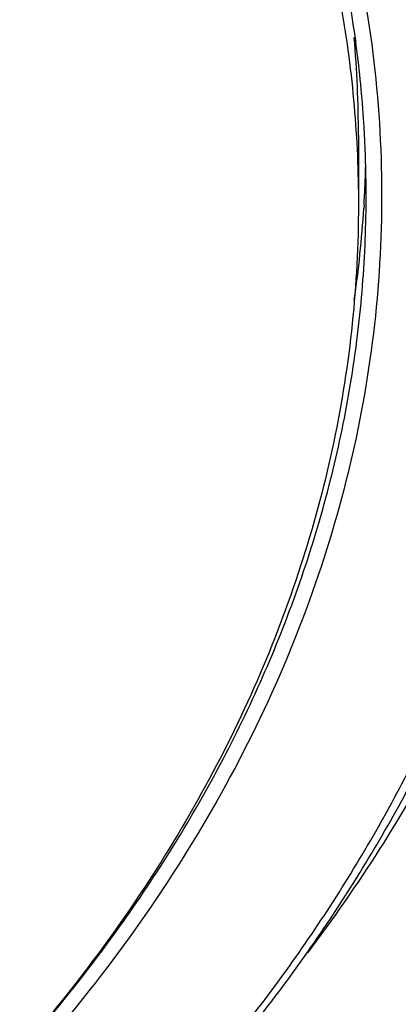
# Model space of a CAD drawing. Units: inches. Extents: x 7.7 to 14.2, y 1.7 to 16.9.
# Drawn here: x 11.9 to 12.1, y 11.4 to 11.9 of the extents above; entities that cross this region are included whole.
import ezdxf

# ---------------------------------------------------------------- set-up
doc = ezdxf.new("R2010")
doc.units = ezdxf.units.IN
doc.header["$LTSCALE"] = 1.21
doc.header["$MEASUREMENT"] = 0
doc.layers.get('0').update_dxf_attribs({"linetype": 'CONTINUOUS'})

msp = doc.modelspace()

# ---------------------------------------------------------------- linework, layer by layer
at = {"color": 7, "linetype": 'CONTINUOUS'}
for p, q in [((12.0991096656, 11.7940235317), (12.0991096656, 11.758769142)), ((12.1019603439, 11.7586788504), (12.1018597665, 11.7570594649))]:
    msp.add_line(p, q, dxfattribs=at)
for centre, radius, start, end in [((11.5175698291, 11.7940103866), 0.5815397991, 0.0012951088, 4.9252175365), ((11.5191830247, 11.7635207431), 0.5838504405, 3.004366696, 3.6336067192), ((11.5199914863, 11.76355763), 0.5830411568, 0.0001074134, 3.0049108163), ((11.519660037, 11.7940369026), 0.5833727938, 357.0077998614, 358.5021044631), ((11.5192358188, 11.7940585534), 0.5837975639, 356.5255926639, 357.0078511774), ((11.5201570797, 11.7635587484), 0.5828755634, 359.517392544, 359.9999975059), ((11.5161218415, 11.794279346), 0.5869192758, 351.7866205056, 356.3641098014), ((11.353864317, 11.8377882519), 0.766858763, 324.5087646077, 324.829341751), ((11.3258764891, 11.8584810231), 0.8016605741, 319.8167627133, 324.4659521537)]:
    msp.add_arc(centre, radius, start, end, dxfattribs=at)
at = {"color": 9, "linetype": 'CONTINUOUS'}
for points, knots in [([(11.0354037726, 13.1004256367), (11.1461951107, 13.0960902352), (11.3114649126, 13.0785938933), (11.5261230518, 13.033058059), (11.6811693528, 12.9885099822), (11.8295838905, 12.9338077416), (11.9700624553, 12.86942897), (12.1013502683, 12.795938279), (12.2222774528, 12.713978292), (12.3317640249, 12.6242598121), (12.4288176548, 12.5275733502), (12.4991753006, 12.4411805508), (12.5481857708, 12.369485453), (12.5810477045, 12.3149656197), (12.6102230235, 12.2594011999), (12.6356457619, 12.2029149766), (12.6572582473, 12.1456346519), (12.6750091372, 12.0876884798), (12.6888585582, 12.0292077334), (12.6987735342, 11.9703244585), (12.70473069, 11.9111722058), (12.706717105, 11.8518853265), (12.7047265201, 11.7925985178), (12.6987652037, 11.733446477), (12.6888460874, 11.6745635544), (12.6749925546, 11.6160833), (12.6572375918, 11.5581377578), (12.6356210812, 11.5008581993), (12.6101943743, 11.4443728764), (12.5810151531, 11.3888094886), (12.5481493909, 11.334290817), (12.4991338736, 11.2625974289), (12.4287701648, 11.1762071185), (12.3317097797, 11.0795241003), (12.2222169271, 10.9898094878), (12.1012840651, 10.9078537695), (11.9699909309, 10.8343676664), (11.8295085936, 10.7699939434), (11.6810874272, 10.7152964691), (11.5260487975, 10.6707555176), (11.3657704567, 10.636763883), (11.201687876, 10.613620656), (11.0909404782, 10.6055769555), (11.0353162082, 10.6034022684)], [0, 0, 0, 0, 0.0726241757, 0.10841606, 0.1436490444, 0.1781907155, 0.2119258852, 0.2447609343, 0.2766279642, 0.3074890056, 0.3373400839, 0.3662148177, 0.3803131061, 0.3941984956, 0.4078866481, 0.4213957069, 0.4347462197, 0.4479608694, 0.4610643198, 0.4740828555, 0.4870440425, 0.4999763433, 0.5129086592, 0.5258698916, 0.5388885021, 0.5519920557, 0.5652068352, 0.5785575029, 0.5920667392, 0.6057550895, 0.6196406945, 0.6337392135, 0.6626144437, 0.6924660464, 0.7233276196, 0.7551951699, 0.7880307113, 0.8217663307, 0.8563083964, 0.8915417093, 0.9273338509, 0.9635381134, 1, 1, 1, 1]), ([(11.899785781, 13.0434573496), (11.9440555213, 13.0253843038), (12.0304920689, 12.9868084719), (12.154441162, 12.9210786643), (12.270542641, 12.8485031927), (12.3607511439, 12.7822431181), (12.4281841064, 12.7262219962), (12.4760019017, 12.6830935312), (12.5213274186, 12.6386355979), (12.5779332608, 12.5781193968), (12.6422781622, 12.4995313714), (12.6982388452, 12.4163787407), (12.737108493, 12.3481491234), (12.7631625247, 12.296506533), (12.7862544552, 12.2441609955), (12.8063471267, 12.191196447), (12.8234070174, 12.1376992897), (12.8374056848, 12.0837565225), (12.8483201099, 12.0294562306), (12.856131579, 11.9748870028), (12.8608276842, 11.9201381667), (12.8623997255, 11.8652992547), (12.8608460628, 11.8104600773), (12.8561681517, 11.7557104623), (12.8483751198, 11.7011398908), (12.8374785905, 11.6468378165), (12.823498284, 11.592892608), (12.8064558834, 11.5393926981), (12.7863813813, 11.4864246436), (12.7633063366, 11.4340752757), (12.7372705557, 11.3824286947), (12.7083154389, 11.3315698141), (12.676489343, 11.2815789285), (12.629984586, 11.2157514426), (12.5647659807, 11.1360477771), (12.476528942, 11.0458434602), (12.378349951, 10.9609785557), (12.2708730142, 10.8819979971), (12.1547937124, 10.8094009889), (12.0308628722, 10.7436494167), (11.8998804029, 10.6851617618), (11.7626912831, 10.6343111523), (11.6201801193, 10.5914225076), (11.4732664245, 10.5567702984), (11.3228960264, 10.5305765307), (11.1700454735, 10.5130092492), (11.0672720887, 10.5071316987), (11.0157306125, 10.5056522472)], [0, 0, 0, 0, 0.0347025689, 0.0686350506, 0.1017416386, 0.1339840059, 0.149777834, 0.1653507355, 0.1807039207, 0.1958401906, 0.2254731477, 0.2543105265, 0.2684592383, 0.2824411812, 0.2962703009, 0.3099620126, 0.323533113, 0.3370016271, 0.3503866841, 0.3637082984, 0.3769872051, 0.3902445986, 0.4035019319, 0.4167806478, 0.4301019522, 0.4434865772, 0.4569545442, 0.4705249914, 0.484215941, 0.4980442144, 0.5120252104, 0.5261729165, 0.5404997009, 0.5550164142, 0.584646945, 0.6151267903, 0.6464844333, 0.6787242412, 0.7118282981, 0.7457585142, 0.7804588624, 0.8158576446, 0.8518697349, 0.8883987744, 0.9253393079, 0.9625788656, 1, 1, 1, 1]), ([(11.7248263019, 12.9665360694), (11.7774742842, 12.9475635009), (11.8548427559, 12.9161110744), (11.954243541, 12.8679819125), (12.0485939169, 12.8170357344), (12.1379665443, 12.7606461032), (12.2214196481, 12.6989699525), (12.2988738328, 12.6354503072), (12.3700142622, 12.5672178121), (12.4338048189, 12.4946557867), (12.4772178106, 12.4390461989), (12.516503799, 12.3819151713), (12.5515582133, 12.3234131309), (12.5822851573, 12.2636971848), (12.6085993119, 12.2029266506), (12.6304284364, 12.1412651915), (12.6477120882, 12.0788790546), (12.6604008363, 12.0159367464), (12.6684599656, 11.952609296), (12.6718666045, 11.8890688157), (12.6706102546, 11.825488376), (12.6646956161, 11.7620411756), (12.6541388736, 11.6988998662), (12.6389693414, 11.6362361305), (12.6192306115, 11.5742194492), (12.5949769645, 11.5130175012), (12.5662756786, 11.4527950253), (12.5332067565, 11.3937133118), (12.4958594998, 11.3359302699), (12.4543380774, 11.279602179), (12.4242196818, 11.2434439376), (12.4085262733, 11.2256540372)], [0, 0, 0, 0, 0.0744778203, 0.1109788469, 0.1469424335, 0.2171453024, 0.2513716469, 0.2849959008, 0.3504150115, 0.3822509965, 0.4135197663, 0.4442477063, 0.4744686286, 0.5042236695, 0.5335609406, 0.5625352765, 0.5912075424, 0.6196437775, 0.6479142803, 0.6760923643, 0.7042530438, 0.7324716646, 0.7608225059, 0.7893774037, 0.818204484, 0.8473671487, 0.8769230764, 0.9069235281, 0.937412952, 0.9684285048, 1, 1, 1, 1]), ([(10.9376923427, 12.715429237), (10.9928004391, 12.715429237), (11.0753923159, 12.7116812819), (11.1844818191, 12.6991724012), (11.2915493214, 12.6818403594), (11.396340886, 12.657240989), (11.4977527109, 12.6253928154), (11.571083204, 12.5982481162), (11.6417980954, 12.5678257729), (11.7096087055, 12.5342490807), (11.7742347141, 12.4976552293), (11.8354095135, 12.458193258), (11.8928798227, 12.4160238557), (11.946406965, 12.3713193542), (11.9957670841, 12.3242624534), (12.04075347, 12.2750462383), (12.0811774755, 12.2238725111), (12.1168688463, 12.170950916), (12.1476756638, 12.1164985837), (12.1734660906, 12.0607403863), (12.1941286311, 12.0039077699), (12.2095726994, 11.9462379934), (12.2197294165, 11.8879733337), (12.2245537356, 11.8293601145), (12.2240242089, 11.7706468994), (12.2181430904, 11.7120829134), (12.2069363382, 11.6539165026), (12.190454317, 11.5963931343), (12.1687702135, 11.5397544328), (12.1419779609, 11.4842356776), (12.110195707, 11.4300708009), (12.0860278768, 11.3953803756), (12.0731960794, 11.3783375591)], [0, 0, 0, 0, 0.0752040212, 0.1126206173, 0.1498060645, 0.223175219, 0.2592452296, 0.2948163763, 0.3298341918, 0.3642510051, 0.3980268365, 0.4311301528, 0.4635389479, 0.4952413864, 0.5262362425, 0.5565343565, 0.5861600378, 0.6151510403, 0.6435583682, 0.6714462036, 0.6988912281, 0.7259813518, 0.7528139227, 0.779493446, 0.8061287731, 0.8328300232, 0.8597054252, 0.8868582651, 0.9143842023, 0.9423690585, 0.9708871252, 1, 1, 1, 1]), ([(10.9376923427, 12.6915983742), (10.9815340127, 12.6915983742), (11.0690162292, 12.6883989245), (11.1989313143, 12.6740381887), (11.326072157, 12.6502731788), (11.4490773594, 12.6173530712), (11.5666400324, 12.5756246368), (11.6775091721, 12.5255246633), (11.7805043534, 12.4675772098), (11.8745293267, 12.4023825031), (11.9585699476, 12.3306252133), (12.0200938243, 12.2653702172), (12.063262899, 12.2106490934), (12.0923359571, 12.168842795), (12.1183081434, 12.1260215887), (12.141110479, 12.0822994704), (12.1606795683, 12.0377937555), (12.1769607782, 11.9926239348), (12.1899099662, 11.9469123746), (12.1994892376, 11.9007823443), (12.2056730675, 11.8543597511), (12.2084431397, 11.807769964), (12.2077917729, 11.7611433239), (12.2050824654, 11.7301670362), (12.2031663966, 11.7147402748)], [0, 0, 0, 0, 0.0733108181, 0.1462281649, 0.2183736395, 0.289385818, 0.3589375933, 0.4267450156, 0.4925796232, 0.5562803849, 0.61776579, 0.6770454058, 0.7059010508, 0.7342557162, 0.762139923, 0.7895910889, 0.8166531132, 0.843376046, 0.8698156574, 0.8960325028, 0.9220911845, 0.9480591675, 0.9740055863, 1, 1, 1, 1]), ([(10.9376923427, 12.676454018), (10.9814745481, 12.676454018), (11.0688381085, 12.6732589137), (11.1985769834, 12.6589176529), (11.3255453791, 12.6351848777), (11.4483837437, 12.6023094208), (11.5657869609, 12.5606375848), (11.6765057234, 12.5106055642), (11.7793612075, 12.4527367076), (11.8732586503, 12.3876304276), (11.9571852829, 12.3159704656), (12.0186257118, 12.2508039779), (12.0617362342, 12.1961570749), (12.0907698592, 12.1544074804), (12.1167068181, 12.1116443545), (12.1394782258, 12.0679815386), (12.1590207726, 12.0235361889), (12.1752798995, 11.9784276341), (12.1882115239, 11.9327780747), (12.1977778025, 11.8867106127), (12.2039532448, 11.8403509847), (12.2067195599, 11.7938243895), (12.2060690765, 11.7472609914), (12.2033634437, 11.7163267183), (12.2014499738, 11.700920881)], [0, 0, 0, 0, 0.073310818, 0.1462281649, 0.2183736395, 0.289385818, 0.3589375933, 0.4267450155, 0.4925796232, 0.5562803849, 0.61776579, 0.6770454058, 0.7059010508, 0.7342557161, 0.762139923, 0.7895910889, 0.8166531132, 0.843376046, 0.8698156574, 0.8960325028, 0.9220911845, 0.9480591675, 0.9740055863, 1, 1, 1, 1]), ([(12.1956854974, 11.7019012042), (12.1974471102, 11.7171823642), (12.1998610359, 11.7478608896), (12.2001151053, 11.7940167638), (12.1969946541, 11.8401220059), (12.1905100211, 11.8860487596), (12.1806782416, 11.9316736724), (12.1675271203, 11.9768735171), (12.1510937567, 12.0215271592), (12.1314223015, 12.0655144172), (12.1085683064, 12.1087187189), (12.0825930111, 12.1510239844), (12.0535668288, 12.1923196797), (12.0105257133, 12.2463615855), (11.9492866596, 12.3107891847), (11.86576143, 12.3816190959), (11.7724183345, 12.4459556703), (11.670257742, 12.5031273587), (11.5603622905, 12.5525455136), (11.4438966896, 12.5936968695), (11.3220930566, 12.6261550744), (11.1962338422, 12.6495835016), (11.0676541277, 12.6637390467), (10.9810785633, 12.666892838), (10.9376923427, 12.666892864)], [0, 0, 0, 0, 0.0259703879, 0.0519010938, 0.0778611318, 0.1039189582, 0.1301412754, 0.1565917602, 0.1833300816, 0.2104110409, 0.2378837002, 0.2657911344, 0.2941697623, 0.3230494319, 0.3823745579, 0.4438980346, 0.5076262176, 0.5734756368, 0.641282454, 0.710815617, 0.7817926889, 0.8538891839, 0.9267500784, 1, 1, 1, 1]), ([(11.0369544841, 10.6153089442), (11.0954065624, 10.6176449669), (11.2117338968, 10.6264195054), (11.3838591927, 10.6518711848), (11.5515587588, 10.6893354106), (11.7131564422, 10.7384437826), (11.8670486662, 10.7987138723), (12.0117088022, 10.8695580619), (12.1456899992, 10.950278027), (12.2482224625, 11.0257809473), (12.3234745748, 11.0904143177), (12.3759727236, 11.1404051019), (12.4248709669, 11.1921954487), (12.4700479538, 11.245657276), (12.5113894498, 11.3006572453), (12.5487898768, 11.3570591769), (12.5821552148, 11.4147216337), (12.6113993985, 11.4735011201), (12.6364473202, 11.5332503199), (12.6572351687, 11.5938188671), (12.6737075687, 11.6550546248), (12.6858227372, 11.7168025367), (12.6935486034, 11.778906036), (12.6968639753, 11.8412085037), (12.6957621585, 11.9035475436), (12.6920886625, 11.9449627069), (12.689527144, 11.9655922422)], [0, 0, 0, 0, 0.073600948, 0.1466283482, 0.2187354519, 0.2895957117, 0.3589180032, 0.4264547981, 0.4920128929, 0.5554639516, 0.5863893794, 0.6167752254, 0.6466282393, 0.6759611262, 0.7047926141, 0.7331474886, 0.7610568296, 0.7885576877, 0.8156929948, 0.8425112122, 0.8690656822, 0.8954140944, 0.9216175586, 0.9477396459, 0.9738453636, 1, 1, 1, 1]), ([(12.6895117105, 11.9655882313), (12.6912619208, 11.9507719359), (12.6940133183, 11.9210707228), (12.6958757454, 11.8763899786), (12.6954645745, 11.8316894839), (12.6927821609, 11.7870288569), (12.6878303304, 11.7424658758), (12.680616988, 11.6980584725), (12.6711508817, 11.6538643904), (12.6594446991, 11.6099410427), (12.645514285, 11.5663451411), (12.6293771429, 11.5231337738), (12.6110552481, 11.4803613889), (12.5836048665, 11.4237043547), (12.5438264775, 11.3542029101), (12.4880605099, 11.2739104898), (12.4243038743, 11.1966843319), (12.3651657697, 11.1355987591), (12.3142830351, 11.0886131089), (12.2603749835, 11.0423731128), (12.1886193581, 10.987247786), (12.0966164587, 10.9260336436), (11.9986513376, 10.8696517955), (11.8952358604, 10.8183931543), (11.8236488086, 10.7880793564), (11.7871138419, 10.773821502)], [0, 0, 0, 0, 0.0278098059, 0.0555724871, 0.0833237312, 0.1110993367, 0.1389348849, 0.166865413, 0.1949251169, 0.2231470767, 0.2515629331, 0.2802027743, 0.3090947281, 0.3382650635, 0.3975198073, 0.4581472531, 0.5202737825, 0.5839870885, 0.6164614071, 0.6493479469, 0.7163480825, 0.7849783204, 0.8551874612, 0.9268961771, 1, 1, 1, 1]), ([(10.9376923427, 10.8819216545), (10.9768228289, 10.8819216542), (11.0549391231, 10.8844885665), (11.1711696965, 10.8960155245), (11.285396777, 10.9151172528), (11.3966316258, 10.941631289), (11.5039192383, 10.9753312945), (11.6063368283, 11.0159307818), (11.7030039996, 11.0630852984), (11.7930886321, 11.116395376), (11.8758156403, 11.1754130252), (11.950464413, 11.2396352732), (12.0058570282, 11.2975248185), (12.0453748454, 11.3458913062), (12.0723796278, 11.3828101458), (12.0969274681, 11.4205805573), (12.1189643265, 11.4591226382), (12.1384422149, 11.4983523382), (12.155317508, 11.5381851377), (12.1695529462, 11.578534239), (12.181116833, 11.6193125069), (12.1899826915, 11.6604287236), (12.1940912217, 11.6880716155), (12.1956854974, 11.7019012042)], [0, 0, 0, 0, 0.0719442321, 0.1435772694, 0.2145967025, 0.284711564, 0.3536526708, 0.4211781159, 0.4870812261, 0.5511979549, 0.6134146752, 0.6736758754, 0.7319914758, 0.7604521353, 0.7884633126, 0.8160471922, 0.8432306557, 0.8700454192, 0.8965277335, 0.9227181659, 0.9486612454, 0.9744049035, 1, 1, 1, 1])]:
    msp.add_open_spline(points, degree=3, knots=knots, dxfattribs=at)
at = {"color": 7, "linetype": 'CONTINUOUS'}
for points, knots in [([(10.9376858916, 12.5931564793), (11.0047231713, 12.5931561907), (11.1051358334, 12.587085404), (11.2367741633, 12.5668026137), (11.333056543, 12.5457161748), (11.4264322327, 12.5188688823), (11.5162245329, 12.4864539794), (11.6017711993, 12.4487063812), (11.6824422952, 12.4058998099), (11.7576420332, 12.3583445608), (11.8268150661, 12.3063848085), (11.8894496779, 12.250395228), (11.945079781, 12.1907791781), (11.9932872418, 12.1279667207), (12.0337043499, 12.0624130278), (12.066016637, 11.9945971877), (12.0899665684, 11.9250210505), (12.1053583034, 11.8542072566), (12.1120630831, 11.7826954398), (12.1100239788, 11.7110359452), (12.0992583636, 11.6397815007), (12.07985713, 11.5694783941), (12.0519809751, 11.5006589658), (12.0158551503, 11.4338365019), (11.9717642543, 11.369502413), (11.9200479715, 11.3081247696), (11.8610978237, 11.2501472052), (11.7953546222, 11.1959875708), (11.7233058916, 11.1460360704), (11.6454837237, 11.1006531842), (11.5624596044, 11.060166678), (11.4748488457, 11.0248713276), (11.4143315599, 11.0051424789), (11.3834969925, 10.9961857586)], [0, 0, 0, 0, 0.0740301773, 0.1107247196, 0.1470207222, 0.1827971864, 0.2179434726, 0.2523620102, 0.2859698971, 0.3187025137, 0.3505181794, 0.3814000377, 0.4113584845, 0.4404334381, 0.4686958128, 0.4962477506, 0.5232211822, 0.5497742071, 0.5760851201, 0.6023443431, 0.628744945, 0.6554728154, 0.6826977154, 0.7105661459, 0.7391964705, 0.7686763342, 0.7990620856, 0.8303796523, 0.8626264033, 0.8957736553, 0.9297694654, 0.9645415012, 1, 1, 1, 1]), ([(12.1018597665, 11.8005227898), (12.1010278113, 11.8136238238), (12.0984734612, 11.83983509), (12.0920044876, 11.8789132909), (12.0829052628, 11.9177276192), (12.0711993548, 11.9561871364), (12.0569126598, 11.9942039808), (12.040079956, 12.0316917), (12.0207395738, 12.0685646113), (11.9989369848, 12.1047392314), (11.9747223404, 12.1401335402), (11.9481515061, 12.1746671397), (11.9192850408, 12.20826311), (11.8774804812, 12.2520650768), (11.8196978968, 12.3040238946), (11.7429799206, 12.3609054801), (11.6589891933, 12.4123515303), (11.5684907735, 12.4579019218), (11.4723003639, 12.4971543695), (11.3712860064, 12.5297592754), (11.2663590698, 12.555426245), (11.1584647207, 12.5739254601), (11.0485827313, 12.585091999), (10.9747036874, 12.5875788911), (10.9376923427, 12.5875788911)], [0, 0, 0, 0, 0.0256289878, 0.0513696188, 0.0772773034, 0.1034047853, 0.1298016471, 0.1565134356, 0.1835814285, 0.2110420152, 0.2389266382, 0.2672615213, 0.2960676635, 0.3253609349, 0.3854288168, 0.4475125154, 0.5115672715, 0.577484003, 0.6450977069, 0.7141961271, 0.7845279932, 0.8558117972, 0.9277418518, 1, 1, 1, 1]), ([(10.4932371751, 12.5175015723), (10.537580871, 12.5304895402), (10.6053682197, 12.5469149192), (10.6972196644, 12.5627450703), (10.7908653551, 12.5746423364), (10.9092289314, 12.5818229773), (11.0513885596, 12.5781337045), (11.1918620943, 12.5622128246), (11.3285571724, 12.5342916417), (11.4594343022, 12.4947835782), (11.5628884301, 12.4523321349), (11.6408701199, 12.4130332425), (11.6962532319, 12.3813316398), (11.7487918225, 12.3472842497), (11.8140677006, 12.2994579303), (11.8737478847, 12.2470143362), (11.9266882269, 12.19031916), (11.9622631287, 12.1466088521), (11.9939847039, 12.101429342), (12.0217327637, 12.0549466813), (12.045399576, 12.0073357519), (12.0648933118, 11.9587755703), (12.080136362, 11.9094499021), (12.091068046, 11.8595450898), (12.0976452595, 11.8092570241), (12.0991095105, 11.7755714172), (12.099109628, 11.758769142)], [0, 0, 0, 0, 0.0686778255, 0.103479007, 0.1385027142, 0.2089422875, 0.2794878472, 0.3496106836, 0.4187980275, 0.4865735561, 0.5525182589, 0.5847049997, 0.6163145451, 0.6473205143, 0.6777042324, 0.73654516, 0.7650388653, 0.7929272609, 0.8202401711, 0.8470181798, 0.8733127065, 0.899185527, 0.9247078909, 0.9499594099, 0.9750264353, 1, 1, 1, 1]), ([(11.0162836077, 10.5359083309), (11.078010834, 10.53773562), (11.2009565605, 10.5456707431), (11.3831297131, 10.5703960767), (11.5609967686, 10.6076854615), (11.7328233497, 10.6571813237), (11.8969489332, 10.7184095771), (12.0517839721, 10.7907857843), (12.1958279613, 10.8736204558), (12.3276851646, 10.9661316607), (12.4460617666, 11.0674332455), (12.5332736009, 11.1591936269), (12.5949486271, 11.2360203644), (12.6367732383, 11.2946946845), (12.6744491978, 11.354765444), (12.7078852652, 11.4160875653), (12.7369976225, 11.4785112876), (12.7617125841, 11.5418845171), (12.7819690022, 11.6060514526), (12.7977147782, 11.6708548089), (12.8089097886, 11.7361344898), (12.8155263045, 11.8017302482), (12.8175462726, 11.8674757018), (12.8158267512, 11.9112688048), (12.8142061933, 11.9331027343)], [0, 0, 0, 0, 0.0732714835, 0.1460372798, 0.2179557417, 0.2887067019, 0.3580006367, 0.4255881182, 0.4912695303, 0.5549050361, 0.6164247413, 0.6758380746, 0.7047929707, 0.7332654304, 0.761282071, 0.788875492, 0.8160839908, 0.8429512951, 0.8695263015, 0.895862367, 0.9220166631, 0.9480493917, 0.9740227677, 1, 1, 1, 1]), ([(11.0154759432, 10.4850670316), (11.0787279067, 10.4868286264), (11.2047691224, 10.4946274668), (11.3917188242, 10.5191363873), (11.5746268316, 10.5562314358), (11.7518536367, 10.6056023978), (11.9218273525, 10.6668401529), (12.0830383659, 10.7394429697), (12.2340528257, 10.8228226929), (12.3735220565, 10.9163161011), (12.5001722047, 11.0191728307), (12.594764989, 11.1127258662), (12.6626737469, 11.1914171599), (12.7093309665, 11.2517867938), (12.7519584494, 11.3138027947), (12.7904449939, 11.3773325774), (12.82468313, 11.4422355695), (12.8545760256, 11.508363215), (12.8800340737, 11.5755601225), (12.9009778097, 11.6436631716), (12.9173415122, 11.7125010044), (12.9290694872, 11.7818981975), (12.9361222501, 11.8516672444), (12.9376923427, 11.898328116), (12.9376923427, 11.9216293626)], [0, 0, 0, 0, 0.0718917413, 0.1433443326, 0.2140586914, 0.2837556521, 0.3521842448, 0.4191300248, 0.4844234051, 0.5479474789, 0.6096453549, 0.66952643, 0.6988180431, 0.7276913856, 0.7561676091, 0.7842721672, 0.8120346884, 0.8394885766, 0.8666709019, 0.893621872, 0.9203842689, 0.9470033259, 0.9735262305, 1, 1, 1, 1]), ([(11.0355349432, 10.5543372099), (11.1524430225, 10.558686569), (11.3268678553, 10.5768333515), (11.5534618161, 10.624500637), (11.7171662821, 10.6712497069), (11.8738932537, 10.7287396999), (12.0222606133, 10.7964668558), (12.1609384523, 10.8738351477), (12.2886867027, 10.9601656513), (12.4043605318, 11.0547070382), (12.5069078647, 11.1566234386), (12.5812555607, 11.2477138146), (12.6330478226, 11.3233190386), (12.6677756384, 11.3808158943), (12.6986082143, 11.4394187916), (12.7254761248, 11.4989974837), (12.7483177983, 11.5594169967), (12.7670788859, 11.6205415606), (12.7817173488, 11.6822318895), (12.7921975876, 11.744349319), (12.7984956675, 11.8067486288), (12.799896973, 11.8484660682), (12.7998970504, 11.8692946872)], [0, 0, 0, 0, 0.1452375807, 0.2168263976, 0.287302279, 0.3563988276, 0.4238841225, 0.4895693889, 0.5533174469, 0.6150511108, 0.6747614474, 0.7325149719, 0.7607119403, 0.7884819985, 0.8158564654, 0.8428717128, 0.8695689031, 0.8959935013, 0.922194978, 0.9482260454, 0.9741420188, 1, 1, 1, 1]), ([(12.099109628, 11.758769142), (12.0991097691, 11.738603636), (12.0969963064, 11.6981329082), (12.087514855, 11.6378452167), (12.0717754784, 11.5782252373), (12.0498712821, 11.5196107912), (12.0219296327, 11.4623202684), (11.9881098761, 11.4066644335), (11.9486044248, 11.3529439563), (11.9113653903, 11.3103014114), (11.8790210378, 11.2774169123), (11.8445440788, 11.2449801351), (11.7982962379, 11.2061889009), (11.7385125744, 11.1629443179), (11.674405132, 11.1229305128), (11.6063231648, 11.0863635649), (11.5346320706, 11.0534359254), (11.459722875, 11.0243273035), (11.4082843107, 11.0076920032), (11.3821475102, 11.0000367116)], [0, 0, 0, 0, 0.0541097449, 0.1085103351, 0.1634817959, 0.2192834709, 0.276145848, 0.3342645295, 0.3937964648, 0.454858266, 0.485994215, 0.5175379204, 0.5818489851, 0.6478033424, 0.7153666619, 0.7844740959, 0.855029794, 0.9269212698, 1, 1, 1, 1]), ([(11.9807253351, 11.3960670429), (11.9905128784, 11.4099569304), (12.0090040827, 11.4381474222), (12.0335124612, 11.4818930481), (12.0544570151, 11.5265666955), (12.0717651128, 11.5720209585), (12.0853778572, 11.6181076831), (12.0952497808, 11.6646761054), (12.1013458227, 11.711568934), (12.1028799443, 11.7429757431), (12.1030119662, 11.7586491936)], [0, 0, 0, 0, 0.1311974695, 0.2600712062, 0.3868526505, 0.5118123281, 0.6352567835, 0.7575243319, 0.8789782847, 1, 1, 1, 1]), ([(10.9376923427, 10.880509212), (10.9768165509, 10.880509212), (11.0549227505, 10.8830669266), (11.1711485545, 10.8945530926), (11.285393846, 10.9135891962), (11.3966812347, 10.9400164899), (11.5040665526, 10.9736138398), (11.606637345, 11.0141017358), (11.7035224403, 11.061144209), (11.7938981887, 11.114352903), (11.8769938119, 11.173289592), (11.9520981573, 11.2374732434), (12.0185562022, 11.3063709471), (12.0666177753, 11.3677238134), (12.1000385326, 11.4185458238), (12.1224253796, 11.4571736762), (12.1422653592, 11.4965103141), (12.1595150555, 11.5364715052), (12.1741336745, 11.5769711126), (12.1860883942, 11.6179224083), (12.1953481075, 11.6592316771), (12.1997231119, 11.6870174381), (12.2014499739, 11.7009208814)], [0, 0, 0, 0, 0.0717584333, 0.1432112609, 0.2140618375, 0.2840246609, 0.3528359415, 0.4202588945, 0.4860915831, 0.5501741283, 0.6123962238, 0.6727044737, 0.7311092132, 0.7876902351, 0.815352365, 0.8426221619, 0.8695302833, 0.8961113866, 0.9224040154, 0.9484523498, 0.9743034969, 1, 1, 1, 1])]:
    msp.add_open_spline(points, degree=3, knots=knots, dxfattribs=at)

doc.saveas('drawing.dxf')
